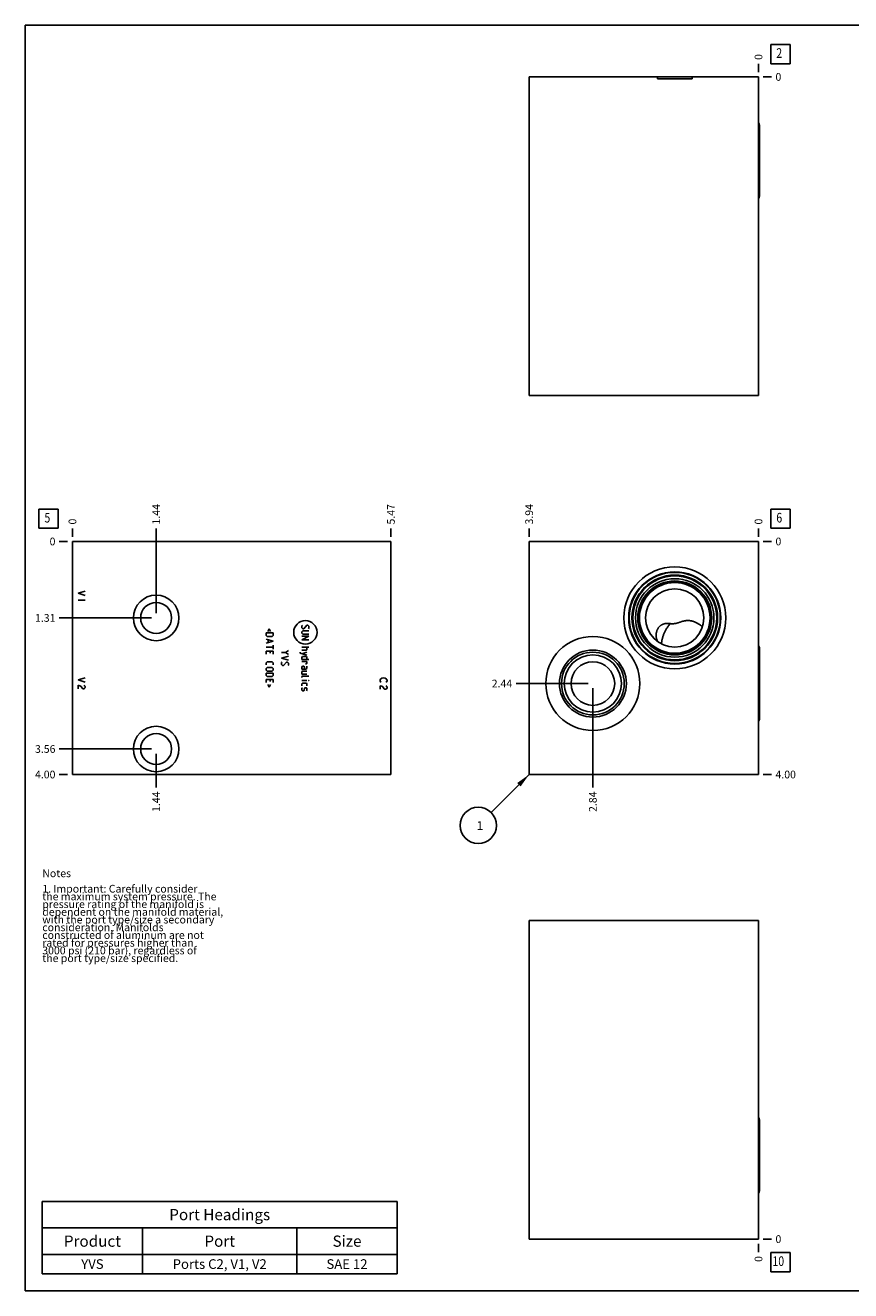
# Model space of a CAD drawing. Units: inches. Extents: x 0.3 to 21.7, y 0.3 to 16.7.
# Drawn here: x 0.3 to 11, y 0.3 to 16.7 of the extents above; entities that cross this region are included whole.
import ezdxf

# ---------------------------------------------------------------- set-up
doc = ezdxf.new("R2010")
doc.units = ezdxf.units.IN
doc.header["$LTSCALE"] = 1.21
doc.header["$MEASUREMENT"] = 0
doc.layers.get('0').update_dxf_attribs({"linetype": 'CONTINUOUS'})
doc.styles.get("Standard").update_dxf_attribs({"font": 'txt', "width": 0.8})
doc.dimstyles.new('DIMSTYLE_1', dxfattribs={"dimtxt": 0.1, "dimasz": 0.1875, "dimexe": 0.125, "dimexo": 0.0625, "dimgap": 0.025, "dimtad": 0, "dimtih": 1, "dimtoh": 1, "dimlfac": 1.324659, "dimzin": 4, "dimdsep": 46, "dimtxsty": 'Standard', "dimblk": '_FILLED', "dimblk1": '_FILLED', "dimblk2": '_FILLED', "dimcen": 0.09, "dimadec": 0, "dimazin": 0, "dimtfac": 1, "dimtofl": 0, "dimtmove": 0, "dimatfit": 3, "dimldrblk": '_FILLED', "dimfxl": 1, "dimtolj": 1, "dimtzin": 4, "dimarcsym": 0})
doc.dimstyles.new('DIMSTYLE_2', dxfattribs={"dimtxt": 0.1, "dimasz": 0.1875, "dimexe": 0.125, "dimexo": 0.0625, "dimgap": 0.025, "dimtad": 0, "dimtih": 1, "dimtoh": 1, "dimdec": 0, "dimlfac": 1.324659, "dimzin": 4, "dimdsep": 46, "dimtxsty": 'Standard', "dimblk": '_FILLED', "dimblk1": '_FILLED', "dimblk2": '_FILLED', "dimcen": 0.09, "dimadec": 0, "dimazin": 0, "dimtfac": 1, "dimtdec": 0, "dimtofl": 0, "dimtmove": 0, "dimatfit": 3, "dimldrblk": '_FILLED', "dimfxl": 1, "dimtolj": 1, "dimtzin": 4, "dimarcsym": 0})
doc.dimstyles.get("Standard").update_dxf_attribs({"dimtxt": 0.1, "dimasz": 0.1875, "dimexe": 0.125, "dimexo": 0.0625, "dimgap": 0.09, "dimtad": 0, "dimtih": 1, "dimtoh": 1, "dimdec": 3, "dimzin": 4, "dimdsep": 46, "dimtxsty": 'Standard', "dimblk": '_FILLED', "dimblk1": '_FILLED', "dimblk2": '_FILLED', "dimcen": 0.09, "dimadec": 0, "dimazin": 0, "dimtp": 0.001, "dimtm": 0.001, "dimtfac": 1, "dimtdec": 3, "dimtofl": 0, "dimtmove": 0, "dimatfit": 3, "dimldrblk": '_FILLED', "dimfxl": 1, "dimtolj": 1, "dimtzin": 4, "dimarcsym": 0})

# ---------------------------------------------------------------- blocks, each defined once
blk = doc.blocks.new('*D1')
at = {"color": 2, "linetype": 'Continuous'}
blk.add_line((6.832, 10.072), (6.832, 10.18), dxfattribs=at)
at = {"color": 2, "linetype": 'Continuous', "insert": (6.782, 10.23), "char_height": 0.1, "width": 0.32, "attachment_point": 1, "rotation": 90, "line_spacing_factor": 0.9}
blk.add_mtext('3.94', dxfattribs=at)
blk = doc.blocks.new('_FILLED')
at = {"color": 0, "linetype": 'ByBlock'}
blk.add_solid([(0, 0), (-1, 0.167), (-1, -0.167)], dxfattribs=at)
blk = doc.blocks.new('*D2')
at = {"color": 2, "linetype": 'Continuous'}
blk.add_line((9.805, 10.072), (9.805, 10.18), dxfattribs=at)
at = {"color": 2, "linetype": 'Continuous', "insert": (9.755, 10.23), "char_height": 0.1, "width": 0.08, "attachment_point": 1, "rotation": 90, "line_spacing_factor": 0.9}
blk.add_mtext('0', dxfattribs=at)
blk = doc.blocks.new('*D3')
at = {"color": 2, "linetype": 'Continuous'}
blk.add_line((9.867, 6.99), (9.975, 6.99), dxfattribs=at)
at = {"color": 2, "linetype": 'Continuous', "insert": (10.025, 7.04), "char_height": 0.1, "width": 0.32, "attachment_point": 1, "line_spacing_factor": 0.9}
blk.add_mtext('4.00', dxfattribs=at)
blk = doc.blocks.new('*D4')
at = {"color": 2, "linetype": 'Continuous'}
blk.add_line((9.867, 10.01), (9.975, 10.01), dxfattribs=at)
at = {"color": 2, "linetype": 'Continuous', "insert": (10.025, 10.06), "char_height": 0.1, "width": 0.08, "attachment_point": 1, "line_spacing_factor": 0.9}
blk.add_mtext('0', dxfattribs=at)
blk = doc.blocks.new('*D5')
at = {"color": 2, "linetype": 'Continuous'}
blk.add_line((7.658, 8.107), (7.658, 6.82), dxfattribs=at)
at = {"color": 2, "linetype": 'Continuous', "insert": (7.608, 6.77), "char_height": 0.1, "width": 0.32, "attachment_point": 3, "rotation": 90, "line_spacing_factor": 0.9}
blk.add_mtext('2.84', dxfattribs=at)
blk = doc.blocks.new('*D6')
at = {"color": 2, "linetype": 'Continuous'}
blk.add_line((7.595, 8.169), (6.662, 8.169), dxfattribs=at)
at = {"color": 2, "linetype": 'Continuous', "insert": (6.612, 8.219), "char_height": 0.1, "width": 0.32, "attachment_point": 3, "line_spacing_factor": 0.9}
blk.add_mtext('2.44', dxfattribs=at)
blk = doc.blocks.new('*D13')
at = {"color": 2, "linetype": 'Continuous'}
blk.add_line((9.805, 16.093), (9.805, 16.2), dxfattribs=at)
at = {"color": 2, "linetype": 'Continuous', "insert": (9.755, 16.25), "char_height": 0.1, "width": 0.08, "attachment_point": 1, "rotation": 90, "line_spacing_factor": 0.9}
blk.add_mtext('0', dxfattribs=at)
blk = doc.blocks.new('*D14')
at = {"color": 2, "linetype": 'Continuous'}
blk.add_line((9.867, 16.03), (9.975, 16.03), dxfattribs=at)
at = {"color": 2, "linetype": 'Continuous', "insert": (10.025, 16.08), "char_height": 0.1, "width": 0.08, "attachment_point": 1, "line_spacing_factor": 0.9}
blk.add_mtext('0', dxfattribs=at)
blk = doc.blocks.new('*D15')
at = {"color": 2, "linetype": 'Continuous'}
blk.add_line((5.04, 10.072), (5.04, 10.18), dxfattribs=at)
at = {"color": 2, "linetype": 'Continuous', "insert": (4.99, 10.23), "char_height": 0.1, "width": 0.32, "attachment_point": 1, "rotation": 90, "line_spacing_factor": 0.9}
blk.add_mtext('5.47', dxfattribs=at)
blk = doc.blocks.new('*D16')
at = {"color": 2, "linetype": 'Continuous'}
blk.add_line((0.912, 10.072), (0.912, 10.18), dxfattribs=at)
at = {"color": 2, "linetype": 'Continuous', "insert": (0.862, 10.23), "char_height": 0.1, "width": 0.08, "attachment_point": 1, "rotation": 90, "line_spacing_factor": 0.9}
blk.add_mtext('0', dxfattribs=at)
blk = doc.blocks.new('*D17')
at = {"color": 2, "linetype": 'Continuous'}
blk.add_line((0.849, 6.99), (0.742, 6.99), dxfattribs=at)
at = {"color": 2, "linetype": 'Continuous', "insert": (0.692, 7.04), "char_height": 0.1, "width": 0.32, "attachment_point": 3, "line_spacing_factor": 0.9}
blk.add_mtext('4.00', dxfattribs=at)
blk = doc.blocks.new('*D18')
at = {"color": 2, "linetype": 'Continuous'}
blk.add_line((0.849, 10.01), (0.742, 10.01), dxfattribs=at)
at = {"color": 2, "linetype": 'Continuous', "insert": (0.692, 10.06), "char_height": 0.1, "width": 0.08, "attachment_point": 3, "line_spacing_factor": 0.9}
blk.add_mtext('0', dxfattribs=at)
blk = doc.blocks.new('*D19')
at = {"color": 2, "linetype": 'Continuous'}
blk.add_line((1.997, 9.082), (1.997, 10.18), dxfattribs=at)
at = {"color": 2, "linetype": 'Continuous', "insert": (1.947, 10.23), "char_height": 0.1, "width": 0.32, "attachment_point": 1, "rotation": 90, "line_spacing_factor": 0.9}
blk.add_mtext('1.44', dxfattribs=at)
blk = doc.blocks.new('*D20')
at = {"color": 2, "linetype": 'Continuous'}
blk.add_line((1.935, 9.019), (0.742, 9.019), dxfattribs=at)
at = {"color": 2, "linetype": 'Continuous', "insert": (0.692, 9.069), "char_height": 0.1, "width": 0.32, "attachment_point": 3, "line_spacing_factor": 0.9}
blk.add_mtext('1.31', dxfattribs=at)
blk = doc.blocks.new('*D21')
at = {"color": 2, "linetype": 'Continuous'}
blk.add_line((1.997, 7.258), (1.997, 6.82), dxfattribs=at)
at = {"color": 2, "linetype": 'Continuous', "insert": (1.947, 6.77), "char_height": 0.1, "width": 0.32, "attachment_point": 3, "rotation": 90, "line_spacing_factor": 0.9}
blk.add_mtext('1.44', dxfattribs=at)
blk = doc.blocks.new('*D22')
at = {"color": 2, "linetype": 'Continuous'}
blk.add_line((1.935, 7.321), (0.742, 7.321), dxfattribs=at)
at = {"color": 2, "linetype": 'Continuous', "insert": (0.692, 7.371), "char_height": 0.1, "width": 0.32, "attachment_point": 3, "line_spacing_factor": 0.9}
blk.add_mtext('3.56', dxfattribs=at)
blk = doc.blocks.new('*D31')
at = {"color": 2, "linetype": 'Continuous'}
blk.add_line((9.805, 0.907), (9.805, 0.8), dxfattribs=at)
at = {"color": 2, "linetype": 'Continuous', "insert": (9.755, 0.75), "char_height": 0.1, "width": 0.08, "attachment_point": 3, "rotation": 90, "line_spacing_factor": 0.9}
blk.add_mtext('0', dxfattribs=at)
blk = doc.blocks.new('*D32')
at = {"color": 2, "linetype": 'Continuous'}
blk.add_line((9.867, 0.97), (9.975, 0.97), dxfattribs=at)
at = {"color": 2, "linetype": 'Continuous', "insert": (10.025, 1.02), "char_height": 0.1, "width": 0.08, "attachment_point": 1, "line_spacing_factor": 0.9}
blk.add_mtext('0', dxfattribs=at)
blk = doc.blocks.new('*T45')
at = {"color": 2, "linetype": 'Continuous'}
for p, q in [((0, 0), (4.6, 0)), ((0, 0), (0, -0.93775)), ((4.6, 0), (4.6, -0.93775)), ((0, -0.34375), (4.6, -0.34375)), ((1.3, -0.34375), (1.3, -0.93775)), ((3.3, -0.34375), (3.3, -0.93775)), ((0, -0.68775), (4.6, -0.68775)), ((0, -0.93775), (4.6, -0.93775))]:
    blk.add_line(p, q, dxfattribs=at)
at = {"color": 2, "linetype": 'Continuous', "attachment_point": 2, "line_spacing_factor": 0.9}
for s, insert, char_height, width in [('Port Headings', (2.3, -0.099375), 0.145, 3.016), ('Product', (0.65, -0.44325), 0.145, 1.624), ('Port', (2.3, -0.44325), 0.145, 0.928), ('Size', (3.95, -0.44325), 0.145, 0.928), ('YVS', (0.65, -0.75025), 0.125, 0.6), ('Ports C2, V1, V2', (2.3, -0.75025), 0.125, 3.2), ('SAE 12', (3.95, -0.75025), 0.125, 1.2)]:
    blk.add_mtext(s, dxfattribs=dict(at, insert=insert, char_height=char_height, width=width))
blk = doc.blocks.new('SUN_FACENUMBER_BL1', base_point=(10.089, 10.306))
at = {"color": 2, "linetype": 'Continuous'}
for p, q in [((9.964, 10.431), (10.214, 10.431)), ((9.964, 10.181), (9.964, 10.431)), ((10.214, 10.431), (10.214, 10.181)), ((10.214, 10.181), (9.964, 10.181))]:
    blk.add_line(p, q, dxfattribs=at)
at = {"color": 2, "linetype": 'Continuous', "width": 0.8}
blk.add_text('6', height=0.125, dxfattribs=at).set_placement((10.036, 10.256))
blk = doc.blocks.new('SUN_NBOMBALLOON_BL2', base_point=(6.172, 6.33))
at = {"color": 2, "linetype": 'Continuous'}
blk.add_circle((6.172, 6.33), 0.236, dxfattribs=at)
at = {"color": 2, "linetype": 'Continuous', "insert": (6.151, 6.385), "char_height": 0.115, "width": 0.092, "attachment_point": 1, "line_spacing_factor": 0.9}
blk.add_mtext('1', dxfattribs=at)
blk = doc.blocks.new('SUN_FACENUMBER_BL5', base_point=(10.089, 16.326))
at = {"color": 2, "linetype": 'Continuous'}
for p, q in [((9.964, 16.451), (10.214, 16.451)), ((9.964, 16.201), (9.964, 16.451)), ((10.214, 16.451), (10.214, 16.201)), ((10.214, 16.201), (9.964, 16.201))]:
    blk.add_line(p, q, dxfattribs=at)
at = {"color": 2, "linetype": 'Continuous', "width": 0.8}
blk.add_text('2', height=0.125, dxfattribs=at).set_placement((10.036, 16.277))
blk = doc.blocks.new('SUN_FACENUMBER_BL6', base_point=(0.601, 10.306))
at = {"color": 2, "linetype": 'Continuous'}
for p, q in [((0.476, 10.431), (0.726, 10.431)), ((0.476, 10.181), (0.476, 10.431)), ((0.726, 10.431), (0.726, 10.181)), ((0.726, 10.181), (0.476, 10.181))]:
    blk.add_line(p, q, dxfattribs=at)
at = {"color": 2, "linetype": 'Continuous', "width": 0.8}
blk.add_text('5', height=0.125, dxfattribs=at).set_placement((0.549, 10.256))
blk = doc.blocks.new('SUN_FACENUMBER_BL8', base_point=(10.089, 0.672))
at = {"color": 2, "linetype": 'Continuous'}
for p, q in [((9.964, 0.797), (10.214, 0.797)), ((9.964, 0.547), (9.964, 0.797)), ((10.214, 0.797), (10.214, 0.547)), ((10.214, 0.547), (9.964, 0.547))]:
    blk.add_line(p, q, dxfattribs=at)
at = {"color": 2, "linetype": 'Continuous', "width": 0.8}
blk.add_text('10', height=0.125, dxfattribs=at).set_placement((9.986, 0.622))

msp = doc.modelspace()

# ---------------------------------------------------------------- linework, layer by layer
at = {"color": 7, "linetype": 'Continuous'}
for p, q in [((0.3013, 0.3013), (0.3013, 16.6988)), ((0.3013, 16.6988), (21.6988, 16.6988)), ((6.8321, 16.0301), (6.8321, 11.9015)), ((6.8321, 16.0301), (9.8049, 16.0301)), ((8.4945, 16.0301), (8.4945, 16.006)), ((8.4945, 16.006), (8.9443, 16.006)), ((8.9443, 16.0301), (8.9443, 16.006)), ((9.8049, 16.0301), (9.8049, 11.9015)), ((9.8185, 15.4054), (9.8185, 14.4837)), ((9.8049, 11.9015), (6.8321, 11.9015)), ((0.9116, 10.0098), (0.9116, 6.9902)), ((0.9116, 10.0098), (5.0402, 10.0098)), ((5.0402, 10.0098), (5.0402, 6.9902)), ((6.8321, 10.0098), (6.8321, 6.9902)), ((9.8049, 10.0098), (6.8321, 10.0098)), ((9.8049, 6.9902), (9.8049, 10.0098)), ((9.0776, 8.901), (9.0777, 8.9009)), ((8.4944, 8.7163), (8.4943, 8.7166)), ((9.8185, 8.6302), (9.8185, 7.7085)), ((0.9116, 6.9902), (5.0402, 6.9902)), ((6.8321, 6.9902), (9.8049, 6.9902)), ((6.8321, 0.9699), (6.8321, 5.0985)), ((6.8321, 5.0985), (9.8049, 5.0985)), ((9.8049, 0.9699), (9.8049, 5.0985)), ((9.8185, 2.5163), (9.8185, 1.5946)), ((6.8321, 0.9699), (9.8049, 0.9699)), ((0.3013, 0.3013), (21.6988, 0.3013))]:
    msp.add_line(p, q, dxfattribs=at)
at = {"color": 4, "linetype": 'Continuous'}
for p, q in [((1.0777, 9.3681), (0.9871, 9.3398)), ((0.9871, 9.3398), (1.0777, 9.3115)), ((1.0777, 9.2492), (0.9871, 9.2492)), ((3.4628, 8.8764), (3.4455, 8.8419)), ((3.4801, 8.8419), (3.4628, 8.8764)), ((3.8925, 8.9238), (3.886, 8.9174)), ((3.886, 8.9174), (3.886, 8.8915)), ((3.886, 8.8915), (3.8989, 8.8785)), ((3.8989, 8.8785), (3.9119, 8.8785)), ((3.9119, 8.8785), (3.9507, 8.9238)), ((3.9507, 8.9238), (3.9636, 8.9238)), ((3.9636, 8.9238), (3.9766, 8.9109)), ((3.9766, 8.885), (3.9701, 8.8785)), ((3.9766, 8.9109), (3.9766, 8.885)), ((3.424, 8.8246), (3.5146, 8.8246)), ((3.424, 8.7923), (3.424, 8.8246)), ((3.4369, 8.7793), (3.424, 8.7923)), ((3.424, 8.7427), (3.5146, 8.7168)), ((3.5146, 8.7168), (3.424, 8.6909)), ((3.5016, 8.7793), (3.4369, 8.7793)), ((3.4499, 8.734), (3.4499, 8.6995)), ((3.5146, 8.7923), (3.5016, 8.7793)), ((3.5146, 8.8246), (3.5146, 8.7923)), ((3.8989, 8.8527), (3.886, 8.8397)), ((3.886, 8.8397), (3.886, 8.8203)), ((3.886, 8.8203), (3.8989, 8.8074)), ((3.9766, 8.7815), (3.886, 8.7362)), ((3.886, 8.7815), (3.9766, 8.7815)), ((3.886, 8.7362), (3.9766, 8.7362)), ((3.9766, 8.8527), (3.8989, 8.8527)), ((3.8989, 8.8074), (3.9766, 8.8074)), ((3.424, 8.6391), (3.5146, 8.6391)), ((3.424, 8.5874), (3.5146, 8.5874)), ((3.424, 8.5874), (3.424, 8.5485)), ((3.4757, 8.5615), (3.4757, 8.5874)), ((3.5146, 8.665), (3.5146, 8.6132)), ((3.5146, 8.5874), (3.5146, 8.5485)), ((3.675, 8.5733), (3.6233, 8.5733)), ((3.7139, 8.5992), (3.675, 8.5733)), ((3.675, 8.5733), (3.7139, 8.5475)), ((3.8644, 8.5744), (3.8644, 8.5615)), ((3.8644, 8.5615), (3.9507, 8.5356)), ((3.886, 8.6391), (3.9766, 8.6391)), ((3.9442, 8.6003), (3.886, 8.6003)), ((3.9507, 8.5744), (3.886, 8.555)), ((3.9507, 8.6068), (3.9442, 8.6003)), ((3.9507, 8.6391), (3.9507, 8.6068)), ((3.424, 8.4385), (3.4369, 8.4515)), ((3.424, 8.4126), (3.424, 8.4385)), ((3.424, 8.363), (3.4369, 8.376)), ((3.424, 8.3436), (3.424, 8.363)), ((3.4369, 8.4515), (3.5016, 8.4515)), ((3.4369, 8.376), (3.5016, 8.376)), ((3.5016, 8.4515), (3.5146, 8.4385)), ((3.5016, 8.376), (3.5146, 8.363)), ((3.5146, 8.4385), (3.5146, 8.4126)), ((3.5146, 8.363), (3.5146, 8.3436)), ((3.7139, 8.5216), (3.6233, 8.4957)), ((3.6233, 8.4957), (3.7139, 8.4698)), ((3.6297, 8.4461), (3.6233, 8.4396)), ((3.6233, 8.4396), (3.6233, 8.4137)), ((3.6233, 8.4137), (3.6362, 8.4008)), ((3.6362, 8.4008), (3.6492, 8.4008)), ((3.6492, 8.4008), (3.688, 8.4461)), ((3.688, 8.4461), (3.7009, 8.4461)), ((3.7009, 8.4461), (3.7139, 8.4331)), ((3.7139, 8.4073), (3.7074, 8.4008)), ((3.7139, 8.4331), (3.7139, 8.4073)), ((3.886, 8.5054), (3.8925, 8.5183)), ((3.886, 8.4795), (3.886, 8.5054)), ((3.9766, 8.4795), (3.886, 8.4795)), ((3.886, 8.4536), (3.9507, 8.4536)), ((3.886, 8.3824), (3.8925, 8.3954)), ((3.886, 8.3566), (3.886, 8.3824)), ((3.8925, 8.5183), (3.9442, 8.5183)), ((3.8925, 8.3954), (3.9119, 8.3954)), ((3.9119, 8.3954), (3.9183, 8.3824)), ((3.9183, 8.3824), (3.9183, 8.3566)), ((3.9442, 8.4234), (3.9313, 8.4234)), ((3.9377, 8.3566), (3.9507, 8.363)), ((3.9442, 8.5183), (3.9507, 8.5054)), ((3.9507, 8.4277), (3.9442, 8.4234)), ((3.9507, 8.5054), (3.9507, 8.4795)), ((3.9507, 8.4536), (3.9507, 8.4277)), ((3.9507, 8.363), (3.9507, 8.3954)), ((1.0777, 8.2433), (0.9871, 8.215)), ((0.9871, 8.215), (1.0777, 8.1867)), ((3.4369, 8.3307), (3.424, 8.3436)), ((3.424, 8.3048), (3.5146, 8.3048)), ((3.424, 8.2724), (3.424, 8.3048)), ((3.4369, 8.2595), (3.424, 8.2724)), ((3.424, 8.2228), (3.5146, 8.2228)), ((3.424, 8.2228), (3.424, 8.184)), ((3.5016, 8.3307), (3.4369, 8.3307)), ((3.5016, 8.2595), (3.4369, 8.2595)), ((3.4757, 8.197), (3.4757, 8.2228)), ((3.5146, 8.3436), (3.5016, 8.3307)), ((3.5146, 8.2724), (3.5016, 8.2595)), ((3.5146, 8.3048), (3.5146, 8.2724)), ((3.5146, 8.2228), (3.5146, 8.184)), ((3.886, 8.3566), (3.9377, 8.3566)), ((3.8925, 8.3307), (3.886, 8.3242)), ((3.886, 8.3242), (3.886, 8.2919)), ((3.886, 8.2919), (3.9507, 8.2919)), ((3.886, 8.2595), (3.8925, 8.266)), ((3.886, 8.2466), (3.886, 8.2595)), ((3.886, 8.2077), (3.9507, 8.2077)), ((3.9507, 8.3307), (3.8925, 8.3307)), ((3.8925, 8.266), (3.9766, 8.266)), ((3.9701, 8.2077), (3.9766, 8.2077)), ((3.9766, 8.2056), (3.9701, 8.2077)), ((3.9766, 8.2077), (3.9766, 8.2056)), ((4.8991, 8.215), (4.9066, 8.2263)), ((4.8991, 8.2037), (4.8991, 8.215)), ((4.9066, 8.1924), (4.8991, 8.2037)), ((4.9066, 8.2263), (4.9217, 8.2377)), ((4.9217, 8.2377), (4.9444, 8.2433)), ((4.9444, 8.2433), (4.967, 8.2377)), ((4.967, 8.2377), (4.9821, 8.2263)), ((4.9821, 8.2263), (4.9897, 8.215)), ((4.9897, 8.2037), (4.9821, 8.1924)), ((4.9897, 8.215), (4.9897, 8.2037)), ((0.9871, 8.1471), (0.9871, 8.1018)), ((1.0098, 8.1414), (0.9871, 8.1471)), ((1.0249, 8.1301), (1.0098, 8.1414)), ((1.04, 8.1074), (1.0249, 8.1301)), ((1.0475, 8.1018), (1.04, 8.1074)), ((1.0626, 8.1018), (1.0475, 8.1018)), ((1.0626, 8.1471), (1.0702, 8.1414)), ((1.0702, 8.1074), (1.0626, 8.1018)), ((1.0702, 8.1414), (1.0777, 8.1301)), ((1.0777, 8.1188), (1.0702, 8.1074)), ((1.0777, 8.1301), (1.0777, 8.1188)), ((3.4628, 8.1236), (3.4455, 8.1581)), ((3.4801, 8.1581), (3.4628, 8.1236)), ((3.886, 8.1668), (3.8925, 8.1732)), ((3.886, 8.1409), (3.886, 8.1668)), ((3.8925, 8.115), (3.886, 8.1085)), ((3.886, 8.1085), (3.886, 8.0826)), ((3.886, 8.0826), (3.8925, 8.0762)), ((3.8925, 8.1732), (3.9442, 8.1732)), ((3.8925, 8.0762), (3.9119, 8.0762)), ((3.9119, 8.0762), (3.9162, 8.0826)), ((3.9162, 8.0826), (3.9205, 8.1085)), ((3.9205, 8.1085), (3.9248, 8.115)), ((3.9248, 8.115), (3.9442, 8.115)), ((3.9442, 8.1732), (3.9507, 8.1668)), ((3.9442, 8.115), (3.9507, 8.1085)), ((3.9507, 8.0826), (3.9442, 8.0762)), ((3.9507, 8.1668), (3.9507, 8.1409)), ((3.9507, 8.1085), (3.9507, 8.0826)), ((4.9217, 8.1358), (4.8991, 8.1414)), ((4.8991, 8.1414), (4.8991, 8.0961)), ((4.9142, 8.1867), (4.9066, 8.1924)), ((4.9368, 8.1244), (4.9217, 8.1358)), ((4.9519, 8.1018), (4.9368, 8.1244)), ((4.9595, 8.0961), (4.9519, 8.1018)), ((4.9746, 8.0961), (4.9595, 8.0961)), ((4.9821, 8.1924), (4.9746, 8.1867)), ((4.9746, 8.1414), (4.9821, 8.1358)), ((4.9821, 8.1018), (4.9746, 8.0961)), ((4.9821, 8.1358), (4.9897, 8.1244)), ((4.9897, 8.1131), (4.9821, 8.1018)), ((4.9897, 8.1244), (4.9897, 8.1131))]:
    msp.add_line(p, q, dxfattribs=at)
at = {"color": 7, "linetype": 'Continuous'}
for centre, radius in [((8.7194, 9.0194), 0.6605), ((8.7194, 9.0194), 0.5972), ((8.7194, 9.0194), 0.5903), ((8.7194, 9.0194), 0.5549), ((8.7194, 9.0194), 0.5435), ((8.7194, 9.0194), 0.5084), ((8.7194, 9.0194), 0.4794), ((8.7194, 9.0194), 0.4726), ((8.7194, 9.0194), 0.4575), ((8.7194, 9.0194), 0.3775), ((1.9972, 9.0194), 0.2948), ((1.9972, 9.0194), 0.2004), ((7.658, 8.1693), 0.6092), ((7.658, 8.1693), 0.4341), ((7.658, 8.1693), 0.4062), ((7.658, 8.1693), 0.3703), ((7.658, 8.1693), 0.2831), ((1.9972, 7.3208), 0.2948), ((1.9972, 7.3208), 0.2004)]:
    msp.add_circle(centre, radius, dxfattribs=at)
at = {"color": 4, "linetype": 'Continuous'}
msp.add_circle((3.9313, 8.8325), 0.1513, dxfattribs=at)
at = {"color": 7, "linetype": 'Continuous'}
for centre, radius, start, end in [((8.8615, 8.6871), 0.3041, 44.69861, 57.50852), ((8.7287, 8.6867), 0.1797, 179.99694, 181.30843)]:
    msp.add_arc(centre, radius, start, end, dxfattribs=at)
for centre, major_axis, start_param, end_param in [((9.7796, 15.4054), (0.0389, 0), 0, 0.8617454), ((9.7796, 14.4837), (0, 0.0389), -2.4325417, -1.5707963), ((9.7796, 8.6302), (0.0389, 0), 0, 0.8617454), ((9.7796, 7.7085), (0, 0.0389), -2.4325417, -1.5707963), ((9.7796, 2.5163), (0.0389, 0), 0, 0.8617454), ((9.7796, 1.5946), (0.0389, 0), -0.8617454, 0)]:
    msp.add_ellipse(centre, major_axis=major_axis, ratio=1, start_param=start_param, end_param=end_param, dxfattribs=at)
for points, knots in [([(8.4943, 8.7166), (8.4913, 8.7237), (8.4861, 8.7383), (8.4818, 8.7571), (8.4796, 8.7722), (8.4786, 8.7836), (8.4782, 8.795), (8.4786, 8.8063), (8.4796, 8.8174), (8.4814, 8.8285), (8.4838, 8.8393), (8.4869, 8.85), (8.4906, 8.8603), (8.4951, 8.8703), (8.5002, 8.8799), (8.5059, 8.889), (8.5123, 8.8977), (8.5193, 8.9058), (8.5268, 8.9132), (8.535, 8.9201), (8.5436, 8.9262), (8.5527, 8.9316), (8.5622, 8.9362), (8.572, 8.94), (8.5822, 8.9429), (8.5927, 8.9451), (8.6034, 8.9465), (8.6142, 8.9473), (8.6252, 8.9474), (8.6364, 8.9469), (8.6477, 8.9461), (8.6553, 8.9454), (8.6591, 8.945)], [0, 0, 0, 0, 0.0659011, 0.131269, 0.1637529, 0.1960873, 0.2282668, 0.260286, 0.2921401, 0.3238243, 0.3553346, 0.3866676, 0.417821, 0.4487937, 0.4795869, 0.5102039, 0.5406517, 0.5709411, 0.6010884, 0.6311163, 0.661055, 0.6909426, 0.720826, 0.7507612, 0.7808124, 0.8110493, 0.8415435, 0.8723644, 0.9035754, 0.9352291, 0.9673639, 1, 1, 1, 1]), ([(8.549, 8.6867), (8.549, 8.6913), (8.5494, 8.7008), (8.5508, 8.7153), (8.5533, 8.7305), (8.5567, 8.7462), (8.561, 8.7624), (8.5662, 8.779), (8.5722, 8.7959), (8.5791, 8.813), (8.5869, 8.8301), (8.5953, 8.8473), (8.6045, 8.8644), (8.6143, 8.8813), (8.6247, 8.8979), (8.6357, 8.9141), (8.6471, 8.9298), (8.655, 8.94), (8.6591, 8.945)], [0, 0, 0, 0, 0.0483165, 0.0994487, 0.1532975, 0.2097188, 0.2685332, 0.3295309, 0.3924763, 0.4571127, 0.5231659, 0.5903475, 0.6583584, 0.7268916, 0.7956352, 0.8642759, 0.9325, 1, 1, 1, 1]), ([(8.6591, 8.945), (8.664, 8.9445), (8.6739, 8.9438), (8.6864, 8.9435), (8.6965, 8.9438), (8.7041, 8.9443), (8.7118, 8.945), (8.7168, 8.9456), (8.7194, 8.946)], [0, 0, 0, 0, 0.2455746, 0.4941131, 0.6195465, 0.745721, 0.8725738, 1, 1, 1, 1]), ([(8.7194, 8.946), (8.723, 8.9465), (8.7303, 8.9478), (8.741, 8.9501), (8.7516, 8.9529), (8.7621, 8.956), (8.7724, 8.9593), (8.7825, 8.9628), (8.7924, 8.9662), (8.8023, 8.9695), (8.812, 8.9727), (8.8217, 8.9756), (8.8314, 8.9782), (8.8411, 8.9804), (8.8507, 8.9822), (8.8604, 8.9837), (8.87, 8.9847), (8.8796, 8.9853), (8.8892, 8.9855), (8.8988, 8.9853), (8.9084, 8.9846), (8.921, 8.9833), (8.9367, 8.9805), (8.9553, 8.9758), (8.9734, 8.9697), (8.9911, 8.9622), (9.0083, 8.9536), (9.0194, 8.947), (9.0248, 8.9436)], [0, 0, 0, 0, 0.0345185, 0.0690845, 0.1035636, 0.1378199, 0.171739, 0.2052416, 0.2382869, 0.2708682, 0.3030038, 0.3347287, 0.3660874, 0.3971284, 0.4279007, 0.4584508, 0.4888218, 0.5190522, 0.5491758, 0.5792214, 0.6092138, 0.6391732, 0.6990458, 0.7589543, 0.8189661, 0.8791259, 0.9394635, 1, 1, 1, 1])]:
    msp.add_open_spline(points, degree=3, knots=knots, dxfattribs=at)

# ---------------------------------------------------------------- block references
at = {"color": 2, "linetype": 'Continuous'}
for name, p in [('SUN_FACENUMBER_BL5', (10.0887, 16.326)), ('SUN_FACENUMBER_BL6', (0.6014, 10.3057)), ('SUN_FACENUMBER_BL1', (10.0887, 10.3057)), ('SUN_NBOMBALLOON_BL2', (6.1721, 6.3302)), ('SUN_FACENUMBER_BL8', (10.0887, 0.6717))]:
    msp.add_blockref(name, p, dxfattribs=at)
msp.add_blockref('*T45', (0.5212, 1.459))

# ---------------------------------------------------------------- texts
at = {"color": 2, "linetype": 'Continuous', "insert": (0.5212, 5.7599), "char_height": 0.1, "width": 3.04, "attachment_point": 1, "line_spacing_factor": 0.6}
msp.add_mtext('Notes\\P \\P1. Important: Carefully consider\\P   the maximum system pressure. The\\P   pressure rating of the manifold is\\P   dependent on the manifold material,\\P   with the port type/size a secondary\\P   consideration. Manifolds\\P   constructed of aluminum are not\\P   rated for pressures higher than\\P   3000 psi (210 bar), regardless of\\P   the port type/size specified.', dxfattribs=at)

# ---------------------------------------------------------------- dimensions: what is measured, and where the dimension line sits
at = {"color": 2, "linetype": 'Continuous'}
for feature_location, offset, dtype, origin, dimstyle, picture, middle in [((9.8049385421, 16.0926381027), (0, 0.1075), 1, (9.8049385421, 16.0301381027), 'DIMSTYLE_2', '*D13', (9.8049386444, 16.2901379761)), ((9.8674385421, 16.0301381027), (0.1075, 0), 0, (9.8049385421, 16.0301381027), 'DIMSTYLE_2', '*D14', (10.0649385681, 16.0301384888)), ((5.0402, 10.0723), (0, 0.1075), 1, (0.9116, 10.0098), 'DIMSTYLE_1', '*D15', (5.0402, 10.3898)), ((1.9972, 9.0819), (0, 1.0979), 1, (0.9116, 10.0098), 'DIMSTYLE_1', '*D19', (1.9972, 10.4023)), ((6.8321, 10.0723), (0, 0.1075), 1, (9.8049, 10.0098), 'DIMSTYLE_1', '*D1', (6.8321, 10.3923)), ((0.9116327306, 10.0723225059), (0, 0.1075), 1, (0.9116327306, 10.0098225059), 'DIMSTYLE_2', '*D16', (0.9116328794, 10.2698225153)), ((9.8049385421, 10.0723225059), (0, 0.1075), 1, (9.8049385421, 10.0098225059), 'DIMSTYLE_2', '*D2', (9.8049386909, 10.2698223793)), ((0.8491, 6.9902), (-0.1075, 0), 0, (0.9116, 10.0098), 'DIMSTYLE_1', '*D17', (0.5316, 6.9902)), ((1.9347, 9.0194), (-1.1931, 0), 0, (0.9116, 10.0098), 'DIMSTYLE_1', '*D20', (0.5316, 9.0194)), ((1.9347, 7.3208), (-1.1931, 0), 0, (0.9116, 10.0098), 'DIMSTYLE_1', '*D22', (0.5316, 7.3208)), ((0.8491327306, 10.0098225059), (-0.1075, 0), 0, (0.9116327306, 10.0098225059), 'DIMSTYLE_2', '*D18', (0.6516327381, 10.0098225098)), ((1.9972, 7.2583), (0, -0.4382), 1, (0.9116, 10.0098), 'DIMSTYLE_1', '*D21', (1.9972, 6.6227)), ((7.5955, 8.1693), (-0.9334, 0), 0, (9.8049, 10.0098), 'DIMSTYLE_1', '*D6', (6.4546, 8.1693)), ((7.658, 8.1068), (0, -1.2867), 1, (9.8049, 10.0098), 'DIMSTYLE_1', '*D5', (7.658, 6.6127)), ((9.8674385421, 10.0098225059), (0.1075, 0), 0, (9.8049385421, 10.0098225059), 'DIMSTYLE_2', '*D4', (10.0649385681, 10.0098225098)), ((9.8674, 6.9902), (0.1075, 0), 0, (9.8049, 10.0098), 'DIMSTYLE_1', '*D3', (10.1849, 6.9902)), ((9.8674385421, 0.9698618973), (0.1075, 0), 0, (9.8049385421, 0.9698618973), 'DIMSTYLE_2', '*D32', (10.0649385681, 0.9698618469)), ((9.8049385421, 0.9073618973), (0, -0.1075), 1, (9.8049385421, 0.9698618973), 'DIMSTYLE_2', '*D31', (9.8049385009, 0.7098617707))]:
    dim = msp.add_ordinate_dim(feature_location=feature_location, offset=offset, dtype=dtype, origin=origin, dimstyle=dimstyle, dxfattribs=at)
    dim.commit()
    dim.dimension.update_dxf_attribs({"geometry": picture, "text_midpoint": middle})

# ---------------------------------------------------------------- leaders
msp.add_leader([(6.8321, 6.9902), (6.3389, 6.497)], dimstyle='Standard', override={"dimtad": 0}, dxfattribs=at)

doc.saveas('drawing.dxf')
